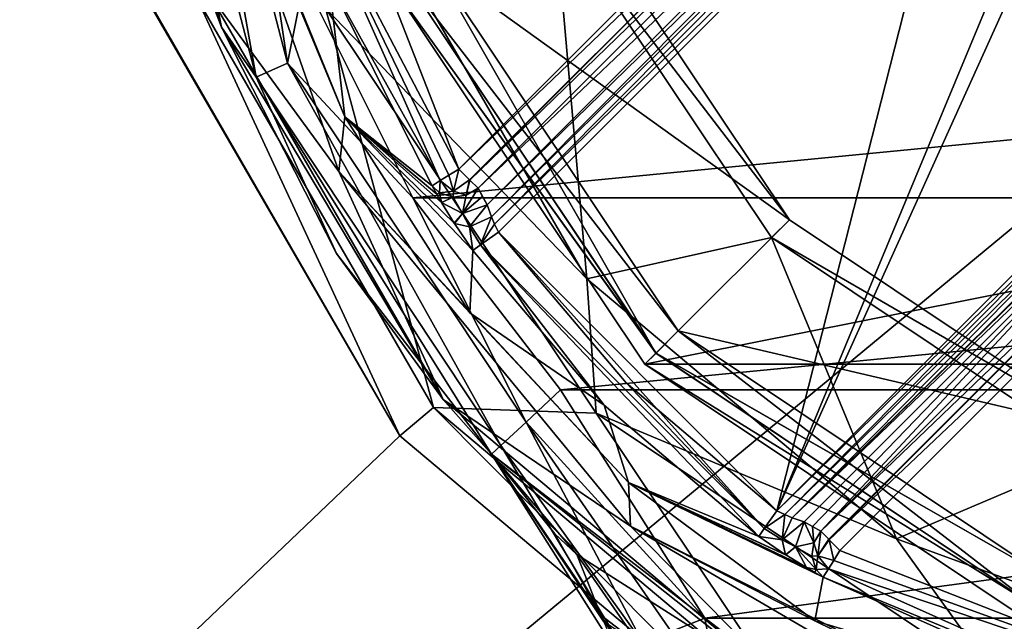
# Model space of a CAD drawing. Units: millimetres. Extents: x -180 to 70, y -85 to 50.
# Drawn here: x -23 to -8, y -17 to -8 of the extents above; entities that cross this region are included whole.
import ezdxf

# ---------------------------------------------------------------- set-up
doc = ezdxf.new("R2010")
doc.units = ezdxf.units.MM
doc.header["$LTSCALE"] = 81.481481
for name, color, linetype in [('10', 7, 'CONTINUOUS'), ('11', 7, 'CONTINUOUS'), ('13', 7, 'CONTINUOUS'), ('14', 7, 'CONTINUOUS'), ('157', 7, 'CONTINUOUS'), ('16', 7, 'CONTINUOUS'), ('160', 7, 'CONTINUOUS'), ('161', 7, 'CONTINUOUS'), ('164', 7, 'CONTINUOUS'), ('18', 7, 'CONTINUOUS'), ('19', 7, 'CONTINUOUS'), ('191', 7, 'CONTINUOUS'), ('192', 7, 'CONTINUOUS'), ('193', 7, 'CONTINUOUS'), ('194', 7, 'CONTINUOUS'), ('195', 7, 'CONTINUOUS'), ('196', 7, 'CONTINUOUS'), ('197', 7, 'CONTINUOUS'), ('198', 7, 'CONTINUOUS'), ('199', 7, 'CONTINUOUS'), ('2', 7, 'CONTINUOUS'), ('21', 7, 'CONTINUOUS'), ('249', 7, 'CONTINUOUS'), ('25', 7, 'CONTINUOUS'), ('250', 7, 'CONTINUOUS'), ('254', 7, 'CONTINUOUS'), ('255', 7, 'CONTINUOUS'), ('256', 7, 'CONTINUOUS'), ('26', 7, 'CONTINUOUS'), ('27', 7, 'CONTINUOUS'), ('28', 7, 'CONTINUOUS'), ('29', 7, 'CONTINUOUS'), ('31', 7, 'CONTINUOUS'), ('4', 7, 'CONTINUOUS'), ('54', 7, 'CONTINUOUS'), ('55', 7, 'CONTINUOUS'), ('56', 7, 'CONTINUOUS'), ('61', 7, 'CONTINUOUS'), ('62', 7, 'CONTINUOUS'), ('64', 7, 'CONTINUOUS'), ('65', 7, 'CONTINUOUS'), ('7', 7, 'CONTINUOUS'), ('8', 7, 'CONTINUOUS'), ('83', 7, 'CONTINUOUS'), ('84', 7, 'CONTINUOUS'), ('86', 7, 'CONTINUOUS'), ('88', 7, 'CONTINUOUS'), ('9', 7, 'CONTINUOUS')]:
    doc.layers.add(name, color=color, linetype=linetype)

msp = doc.modelspace()

# ---------------------------------------------------------------- linework, layer by layer
at = {"layer": '10', "color": 7, "linetype": 'CONTINUOUS', "true_color": 0xaaaaaa}
for points in [[(-17.323, -7.175, 53), (-13.258, -13.258, 53), (-17.323, -7.175, 47), (-17.323, -7.175, 53)], [(-17.323, -7.175, 47), (-13.258, -13.258, 53), (-13.258, -13.258, 47), (-17.323, -7.175, 47)], [(-13.258, -13.258, 53), (-7.176, -17.323, 53), (-13.258, -13.258, 47), (-13.258, -13.258, 53)], [(-13.258, -13.258, 47), (-7.176, -17.323, 53), (-7.175, -17.323, 47), (-13.258, -13.258, 47)]]:
    msp.add_3dface(points, dxfattribs=at)
at = {"layer": '11', "color": 7, "linetype": 'CONTINUOUS', "true_color": 0xaaaaaa}
for points in [[(-21.049, -7.661, 47), (-17.159, -14.398, 47), (-21.049, -7.661, 62.3), (-21.049, -7.661, 47)], [(-21.049, -7.661, 62.3), (-17.159, -14.398, 47), (-17.159, -14.399, 62.3), (-21.049, -7.661, 62.3)], [(-17.159, -14.398, 47), (-11.2, -19.399, 47), (-17.159, -14.399, 62.3), (-17.159, -14.398, 47)], [(-17.159, -14.399, 62.3), (-11.2, -19.399, 47), (-11.2, -19.399, 62.3), (-17.159, -14.399, 62.3)]]:
    msp.add_3dface(points, dxfattribs=at)
at = {"layer": '13', "color": 7, "linetype": 'CONTINUOUS', "true_color": 0xaaaaaa}
for points in [[(-20.391, -7.422, 63), (-21.049, -7.661, 62.3), (-17.159, -14.399, 62.3), (-20.391, -7.422, 63)], [(-16.623, -13.949, 63), (-20.391, -7.422, 63), (-17.159, -14.399, 62.3), (-16.623, -13.949, 63)], [(-16.623, -13.949, 63), (-17.159, -14.399, 62.3), (-11.2, -19.399, 62.3), (-16.623, -13.949, 63)], [(-10.85, -18.793, 63), (-16.623, -13.949, 63), (-11.2, -19.399, 62.3), (-10.85, -18.793, 63)]]:
    msp.add_3dface(points, dxfattribs=at)
at = {"layer": '14', "color": 7, "linetype": 'CONTINUOUS', "true_color": 0xaaaaaa}
for points in [[(-17.092, -7.08, 62.5), (-13.082, -13.081, 62.5), (-16.63, -6.888, 62), (-17.092, -7.08, 62.5)], [(-13.082, -13.081, 62.5), (-12.728, -12.728, 62), (-16.63, -6.888, 62), (-13.082, -13.081, 62.5)], [(-13.082, -13.081, 62.5), (-7.079, -17.092, 62.5), (-12.728, -12.728, 62), (-13.082, -13.081, 62.5)], [(-7.079, -17.092, 62.5), (-6.888, -16.63, 62), (-12.728, -12.728, 62), (-7.079, -17.092, 62.5)]]:
    msp.add_3dface(points, dxfattribs=at)
at = {"layer": '157', "color": 7, "linetype": 'CONTINUOUS', "true_color": 0xaaaaaa}
for points in [[(-8.164, -2.099, 95.1), (-7.987, -2.275, 95.033), (-16.22, -10.155, 95.1), (-8.164, -2.099, 95.1)], [(-16.22, -10.155, 95.1), (-7.987, -2.275, 95.033), (-16.049, -10.325, 95.038), (-16.22, -10.155, 95.1)], [(-16.049, -10.325, 95.038), (-7.987, -2.275, 95.033), (-16.043, -10.331, 95.033), (-16.049, -10.325, 95.038)], [(-7.987, -2.275, 95.033), (-7.858, -2.405, 94.85), (-16.043, -10.331, 95.033), (-7.987, -2.275, 95.033)], [(-7.858, -2.405, 94.85), (-15.914, -10.461, 94.85), (-16.043, -10.331, 95.033), (-7.858, -2.405, 94.85)]]:
    msp.add_3dface(points, dxfattribs=at)
at = {"layer": '16', "color": 7, "linetype": 'CONTINUOUS', "true_color": 0xaaaaaa}
for points in [[(-17.092, -7.08, 53), (-16.63, -6.888, 53.5), (-12.728, -12.728, 53.5), (-17.092, -7.08, 53)], [(-13.082, -13.081, 53), (-17.092, -7.08, 53), (-12.728, -12.728, 53.5), (-13.082, -13.081, 53)], [(-13.082, -13.081, 53), (-12.728, -12.728, 53.5), (-6.888, -16.63, 53.5), (-13.082, -13.081, 53)], [(-7.079, -17.092, 53), (-13.082, -13.081, 53), (-6.888, -16.63, 53.5), (-7.079, -17.092, 53)]]:
    msp.add_3dface(points, dxfattribs=at)
at = {"layer": '160', "color": 7, "linetype": 'CONTINUOUS', "true_color": 0xaaaaaa}
for points in [[(-7.84, -2.796, 94.35), (-7.933, -3.097, 94.19), (-15.767, -10.723, 94.35), (-7.84, -2.796, 94.35)], [(-15.767, -10.723, 94.35), (-7.933, -3.097, 94.19), (-15.7, -10.912, 94.168), (-15.767, -10.723, 94.35)], [(-7.933, -3.097, 94.19), (-8.015, -3.351, 94.128), (-15.7, -10.912, 94.168), (-7.933, -3.097, 94.19)], [(-15.7, -10.912, 94.168), (-8.015, -3.351, 94.128), (-15.699, -10.915, 94.167), (-15.7, -10.912, 94.168)], [(-15.699, -10.915, 94.167), (-8.015, -3.351, 94.128), (-15.649, -11.033, 94.117), (-15.699, -10.915, 94.167)], [(-8.015, -3.351, 94.128), (-8.129, -3.697, 94.1), (-15.649, -11.033, 94.117), (-8.015, -3.351, 94.128)], [(-8.129, -3.697, 94.1), (-15.59, -11.158, 94.1), (-15.649, -11.033, 94.117), (-8.129, -3.697, 94.1)]]:
    msp.add_3dface(points, dxfattribs=at)
at = {"layer": '161', "color": 7, "linetype": 'CONTINUOUS', "true_color": 0xaaaaaa}
for points in [[(-4.405, -9.858, 94.85), (-4.275, -9.987, 95.033), (-10.461, -15.914, 94.85), (-4.405, -9.858, 94.85)], [(-10.461, -15.914, 94.85), (-4.275, -9.987, 95.033), (-10.331, -16.043, 95.033), (-10.461, -15.914, 94.85)], [(-10.331, -16.043, 95.033), (-4.275, -9.987, 95.033), (-10.325, -16.049, 95.038), (-10.331, -16.043, 95.033)], [(-4.275, -9.987, 95.033), (-4.099, -10.164, 95.1), (-10.325, -16.049, 95.038), (-4.275, -9.987, 95.033)], [(-4.099, -10.164, 95.1), (-10.155, -16.22, 95.1), (-10.325, -16.049, 95.038), (-4.099, -10.164, 95.1)]]:
    msp.add_3dface(points, dxfattribs=at)
at = {"layer": '164', "color": 7, "linetype": 'CONTINUOUS', "true_color": 0xaaaaaa}
for points in [[(-4.796, -9.84, 94.35), (-10.723, -15.767, 94.35), (-10.913, -15.7, 94.168), (-4.796, -9.84, 94.35)], [(-4.976, -9.895, 94.237), (-4.796, -9.84, 94.35), (-10.913, -15.7, 94.168), (-4.976, -9.895, 94.237)], [(-5.586, -10.018, 94.1), (-5.458, -10.027, 94.109), (-11.158, -15.59, 94.1), (-5.586, -10.018, 94.1)], [(-11.158, -15.59, 94.1), (-5.458, -10.027, 94.109), (-11.034, -15.649, 94.117), (-11.158, -15.59, 94.1)], [(-5.458, -10.027, 94.109), (-5.274, -9.99, 94.142), (-11.034, -15.649, 94.117), (-5.458, -10.027, 94.109)], [(-11.034, -15.649, 94.117), (-5.274, -9.99, 94.142), (-10.915, -15.699, 94.167), (-11.034, -15.649, 94.117)], [(-5.274, -9.99, 94.142), (-5.008, -9.905, 94.223), (-10.915, -15.699, 94.167), (-5.274, -9.99, 94.142)], [(-10.915, -15.699, 94.167), (-5.008, -9.905, 94.223), (-10.913, -15.7, 94.168), (-10.915, -15.699, 94.167)], [(-5.008, -9.905, 94.223), (-4.976, -9.895, 94.237), (-10.913, -15.7, 94.168), (-5.008, -9.905, 94.223)]]:
    msp.add_3dface(points, dxfattribs=at)
at = {"layer": '18', "color": 7, "linetype": 'CONTINUOUS', "true_color": 0xaaaaaa}
for points in [[(66.5, -50, 45), (-54.5, -50, 45), (66.5, 50, 45), (66.5, -50, 45)], [(66.5, 50, 45), (-54.5, -50, 45), (-54.5, 50, 45), (66.5, 50, 45)]]:
    msp.add_3dface(points, dxfattribs=at)
at = {"layer": '19', "color": 7, "linetype": 'CONTINUOUS', "true_color": 0xaaaaaa}
for points in [[(-13.081, -13.082, 63), (-17.323, -7.175, 63), (-17.092, -7.08, 63), (-13.081, -13.082, 63)], [(-13.258, -13.258, 63), (-17.323, -7.175, 63), (-13.081, -13.082, 63), (-13.258, -13.258, 63)], [(-7.08, -17.092, 63), (-13.258, -13.258, 63), (-13.081, -13.082, 63), (-7.08, -17.092, 63)], [(-7.175, -17.323, 63), (-13.258, -13.258, 63), (-7.08, -17.092, 63), (-7.175, -17.323, 63)]]:
    msp.add_3dface(points, dxfattribs=at)
at = {"layer": '191', "color": 7, "linetype": 'CONTINUOUS', "true_color": 0xaaaaaa}
for points in [[(-16.22, -10.155, 95.1), (-18.726, -5.378, 94.96), (-18.804, -3.552, 95.1), (-16.22, -10.155, 95.1)], [(-16.514, -10.339, 94.96), (-18.286, -7.154, 94.617), (-18.726, -5.378, 94.96), (-16.514, -10.339, 94.96)], [(-18.726, -5.378, 94.96), (-16.22, -10.155, 95.1), (-16.378, -10.254, 95.064), (-18.726, -5.378, 94.96)], [(-16.514, -10.339, 94.96), (-18.726, -5.378, 94.96), (-16.378, -10.254, 95.064), (-16.514, -10.339, 94.96)], [(-16.643, -10.42, 94.617), (-18.286, -7.154, 94.617), (-16.514, -10.339, 94.96), (-16.643, -10.42, 94.617)]]:
    msp.add_3dface(points, dxfattribs=at)
at = {"layer": '192', "color": 7, "linetype": 'CONTINUOUS', "true_color": 0xaaaaaa}
for points in [[(-16.378, -10.254, 95.064), (-16.22, -10.155, 95.1), (-16.304, -10.505, 94.947), (-16.378, -10.254, 95.064)], [(-16.22, -10.155, 95.1), (-16.049, -10.325, 95.038), (-16.304, -10.505, 94.947), (-16.22, -10.155, 95.1)], [(-16.643, -10.42, 94.617), (-16.514, -10.339, 94.96), (-16.525, -10.534, 94.712), (-16.643, -10.42, 94.617)], [(-16.514, -10.339, 94.96), (-16.304, -10.505, 94.947), (-16.525, -10.534, 94.712), (-16.514, -10.339, 94.96)], [(-16.514, -10.339, 94.96), (-16.378, -10.254, 95.064), (-16.304, -10.505, 94.947), (-16.514, -10.339, 94.96)], [(-16.304, -10.505, 94.947), (-16.049, -10.325, 95.038), (-16.101, -10.569, 94.853), (-16.304, -10.505, 94.947)], [(-16.049, -10.325, 95.038), (-16.043, -10.331, 95.033), (-16.101, -10.569, 94.853), (-16.049, -10.325, 95.038)], [(-16.043, -10.331, 95.033), (-15.914, -10.461, 94.85), (-16.101, -10.569, 94.853), (-16.043, -10.331, 95.033)], [(-16.525, -10.534, 94.712), (-16.304, -10.505, 94.947), (-16.311, -10.6, 94.808), (-16.525, -10.534, 94.712)], [(-16.311, -10.6, 94.808), (-16.304, -10.505, 94.947), (-16.101, -10.569, 94.853), (-16.311, -10.6, 94.808)]]:
    msp.add_3dface(points, dxfattribs=at)
at = {"layer": '193', "color": 7, "linetype": 'CONTINUOUS', "true_color": 0xaaaaaa}
for points in [[(-16.569, -10.554, 94.368), (-16.643, -10.42, 94.617), (-16.525, -10.534, 94.712), (-16.569, -10.554, 94.368)], [(-16.101, -10.569, 94.853), (-15.914, -10.461, 94.85), (-16.161, -10.863, 94.307), (-16.101, -10.569, 94.853)], [(-16.161, -10.863, 94.307), (-15.914, -10.461, 94.85), (-15.841, -10.592, 94.6), (-16.161, -10.863, 94.307)], [(-16.493, -10.688, 94.117), (-16.569, -10.554, 94.368), (-16.525, -10.534, 94.712), (-16.493, -10.688, 94.117)], [(-16.493, -10.688, 94.117), (-16.525, -10.534, 94.712), (-16.311, -10.6, 94.808), (-16.493, -10.688, 94.117)], [(-16.493, -10.688, 94.117), (-16.311, -10.6, 94.808), (-16.161, -10.863, 94.307), (-16.493, -10.688, 94.117)], [(-16.311, -10.6, 94.808), (-16.101, -10.569, 94.853), (-16.161, -10.863, 94.307), (-16.311, -10.6, 94.808)], [(-15.767, -10.723, 94.35), (-16.161, -10.863, 94.307), (-15.841, -10.592, 94.6), (-15.767, -10.723, 94.35)]]:
    msp.add_3dface(points, dxfattribs=at)
at = {"layer": '194', "color": 7, "linetype": 'CONTINUOUS', "true_color": 0xaaaaaa}
for points in [[(-16.293, -11.013, 93.754), (-16.493, -10.688, 94.117), (-16.161, -10.863, 94.307), (-16.293, -11.013, 93.754)], [(-16.161, -10.863, 94.307), (-15.767, -10.723, 94.35), (-16.049, -11.072, 94.063), (-16.161, -10.863, 94.307)], [(-15.767, -10.723, 94.35), (-15.7, -10.912, 94.168), (-16.049, -11.072, 94.063), (-15.767, -10.723, 94.35)], [(-16.289, -11.019, 93.75), (-16.293, -11.013, 93.754), (-16.161, -10.863, 94.307), (-16.289, -11.019, 93.75)], [(-16.289, -11.019, 93.75), (-16.161, -10.863, 94.307), (-16.049, -11.072, 94.063), (-16.289, -11.019, 93.75)], [(-15.7, -10.912, 94.168), (-15.699, -10.915, 94.167), (-16.049, -11.072, 94.063), (-15.7, -10.912, 94.168)], [(-15.699, -10.915, 94.167), (-15.872, -11.36, 93.96), (-16.049, -11.072, 94.063), (-15.699, -10.915, 94.167)], [(-15.699, -10.915, 94.167), (-15.649, -11.033, 94.117), (-15.872, -11.36, 93.96), (-15.699, -10.915, 94.167)], [(-15.996, -11.448, 93.617), (-16.289, -11.019, 93.75), (-16.049, -11.072, 94.063), (-15.996, -11.448, 93.617)], [(-15.872, -11.36, 93.96), (-15.996, -11.448, 93.617), (-16.049, -11.072, 94.063), (-15.872, -11.36, 93.96)], [(-15.649, -11.033, 94.117), (-15.59, -11.158, 94.1), (-15.872, -11.36, 93.96), (-15.649, -11.033, 94.117)]]:
    msp.add_3dface(points, dxfattribs=at)
at = {"layer": '195', "color": 7, "linetype": 'CONTINUOUS', "true_color": 0xaaaaaa}
for points in [[(-15.872, -11.36, 93.96), (-15.59, -11.158, 94.1), (-11.36, -15.872, 93.96), (-15.872, -11.36, 93.96)], [(-11.36, -15.872, 93.96), (-15.59, -11.158, 94.1), (-13.556, -13.556, 94.1), (-11.36, -15.872, 93.96)], [(-13.909, -13.909, 93.617), (-15.996, -11.448, 93.617), (-15.872, -11.36, 93.96), (-13.909, -13.909, 93.617)], [(-11.448, -15.996, 93.617), (-13.909, -13.909, 93.617), (-15.872, -11.36, 93.96), (-11.448, -15.996, 93.617)], [(-11.448, -15.996, 93.617), (-15.872, -11.36, 93.96), (-11.36, -15.872, 93.96), (-11.448, -15.996, 93.617)], [(-11.158, -15.59, 94.1), (-11.36, -15.872, 93.96), (-13.556, -13.556, 94.1), (-11.158, -15.59, 94.1)]]:
    msp.add_3dface(points, dxfattribs=at)
at = {"layer": '196', "color": 7, "linetype": 'CONTINUOUS', "true_color": 0xaaaaaa}
for points in [[(-11.158, -15.59, 94.1), (-11.034, -15.649, 94.117), (-11.36, -15.872, 93.96), (-11.158, -15.59, 94.1)], [(-11.36, -15.872, 93.96), (-11.034, -15.649, 94.117), (-11.072, -16.049, 94.063), (-11.36, -15.872, 93.96)], [(-11.034, -15.649, 94.117), (-10.915, -15.699, 94.167), (-11.072, -16.049, 94.063), (-11.034, -15.649, 94.117)], [(-10.915, -15.699, 94.167), (-10.723, -15.767, 94.35), (-11.072, -16.049, 94.063), (-10.915, -15.699, 94.167)], [(-10.723, -15.767, 94.35), (-10.863, -16.161, 94.307), (-11.072, -16.049, 94.063), (-10.723, -15.767, 94.35)], [(-10.723, -15.767, 94.35), (-10.915, -15.699, 94.167), (-10.913, -15.7, 94.168), (-10.723, -15.767, 94.35)], [(-11.448, -15.996, 93.617), (-11.36, -15.872, 93.96), (-11.072, -16.049, 94.063), (-11.448, -15.996, 93.617)], [(-11.019, -16.289, 93.75), (-11.448, -15.996, 93.617), (-11.072, -16.049, 94.063), (-11.019, -16.289, 93.75)], [(-10.863, -16.161, 94.307), (-11.019, -16.289, 93.75), (-11.072, -16.049, 94.063), (-10.863, -16.161, 94.307)], [(-11.015, -16.292, 93.753), (-11.019, -16.289, 93.75), (-10.863, -16.161, 94.307), (-11.015, -16.292, 93.753)], [(-10.688, -16.493, 94.117), (-11.015, -16.292, 93.753), (-10.863, -16.161, 94.307), (-10.688, -16.493, 94.117)]]:
    msp.add_3dface(points, dxfattribs=at)
at = {"layer": '197', "color": 7, "linetype": 'CONTINUOUS', "true_color": 0xaaaaaa}
for points in [[(-10.863, -16.161, 94.307), (-10.723, -15.767, 94.35), (-10.569, -16.101, 94.853), (-10.863, -16.161, 94.307)], [(-10.569, -16.101, 94.853), (-10.723, -15.767, 94.35), (-10.592, -15.841, 94.6), (-10.569, -16.101, 94.853)], [(-10.461, -15.914, 94.85), (-10.569, -16.101, 94.853), (-10.592, -15.841, 94.6), (-10.461, -15.914, 94.85)], [(-10.6, -16.311, 94.808), (-10.863, -16.161, 94.307), (-10.569, -16.101, 94.853), (-10.6, -16.311, 94.808)], [(-10.688, -16.493, 94.117), (-10.863, -16.161, 94.307), (-10.534, -16.525, 94.712), (-10.688, -16.493, 94.117)], [(-10.534, -16.525, 94.712), (-10.863, -16.161, 94.307), (-10.6, -16.311, 94.808), (-10.534, -16.525, 94.712)], [(-10.554, -16.569, 94.368), (-10.688, -16.493, 94.117), (-10.534, -16.525, 94.712), (-10.554, -16.569, 94.368)], [(-10.42, -16.643, 94.617), (-10.554, -16.569, 94.368), (-10.534, -16.525, 94.712), (-10.42, -16.643, 94.617)]]:
    msp.add_3dface(points, dxfattribs=at)
at = {"layer": '198', "color": 7, "linetype": 'CONTINUOUS', "true_color": 0xaaaaaa}
for points in [[(-10.569, -16.101, 94.853), (-10.461, -15.914, 94.85), (-10.505, -16.304, 94.947), (-10.569, -16.101, 94.853)], [(-10.461, -15.914, 94.85), (-10.331, -16.043, 95.033), (-10.505, -16.304, 94.947), (-10.461, -15.914, 94.85)], [(-10.6, -16.311, 94.808), (-10.569, -16.101, 94.853), (-10.505, -16.304, 94.947), (-10.6, -16.311, 94.808)], [(-10.331, -16.043, 95.033), (-10.325, -16.049, 95.038), (-10.505, -16.304, 94.947), (-10.331, -16.043, 95.033)], [(-10.505, -16.304, 94.947), (-10.325, -16.049, 95.038), (-10.254, -16.378, 95.064), (-10.505, -16.304, 94.947)], [(-10.325, -16.049, 95.038), (-10.155, -16.22, 95.1), (-10.254, -16.378, 95.064), (-10.325, -16.049, 95.038)], [(-10.534, -16.525, 94.712), (-10.6, -16.311, 94.808), (-10.505, -16.304, 94.947), (-10.534, -16.525, 94.712)], [(-10.534, -16.525, 94.712), (-10.505, -16.304, 94.947), (-10.339, -16.514, 94.96), (-10.534, -16.525, 94.712)], [(-10.339, -16.514, 94.96), (-10.505, -16.304, 94.947), (-10.254, -16.378, 95.064), (-10.339, -16.514, 94.96)], [(-10.42, -16.643, 94.617), (-10.534, -16.525, 94.712), (-10.339, -16.514, 94.96), (-10.42, -16.643, 94.617)]]:
    msp.add_3dface(points, dxfattribs=at)
at = {"layer": '199', "color": 7, "linetype": 'CONTINUOUS', "true_color": 0xaaaaaa}
for points in [[(-10.254, -16.378, 95.064), (-10.155, -16.22, 95.1), (-3.552, -18.804, 95.1), (-10.254, -16.378, 95.064)], [(-10.339, -16.514, 94.96), (-10.254, -16.378, 95.064), (-3.552, -18.804, 95.1), (-10.339, -16.514, 94.96)], [(-10.42, -16.643, 94.617), (-10.339, -16.514, 94.96), (-5.378, -18.726, 94.96), (-10.42, -16.643, 94.617)], [(-5.378, -18.726, 94.96), (-10.339, -16.514, 94.96), (-3.552, -18.804, 95.1), (-5.378, -18.726, 94.96)], [(-5.421, -18.873, 94.617), (-10.42, -16.643, 94.617), (-5.378, -18.726, 94.96), (-5.421, -18.873, 94.617)]]:
    msp.add_3dface(points, dxfattribs=at)
at = {"layer": '2', "color": 7, "linetype": 'CONTINUOUS', "true_color": 0xaaaaaa}
for points in [[(-17.092, -7.08, 62.5), (-17.323, -7.175, 62.5), (-13.082, -13.081, 62.5), (-17.092, -7.08, 62.5)], [(-17.323, -7.175, 62.5), (-13.258, -13.258, 62.5), (-13.082, -13.081, 62.5), (-17.323, -7.175, 62.5)], [(-13.082, -13.081, 62.5), (-13.258, -13.258, 62.5), (-7.079, -17.092, 62.5), (-13.082, -13.081, 62.5)], [(-13.258, -13.258, 62.5), (-7.176, -17.323, 62.5), (-7.079, -17.092, 62.5), (-13.258, -13.258, 62.5)]]:
    msp.add_3dface(points, dxfattribs=at)
at = {"layer": '21', "color": 7, "linetype": 'CONTINUOUS', "true_color": 0xaaaaaa}
for points in [[(-14.32, -5.932, 75), (-14.69, -6.085, 75), (-10.96, -10.96, 75), (-14.32, -5.932, 75)], [(-14.69, -6.085, 75), (-11.243, -11.243, 75), (-10.96, -10.96, 75), (-14.69, -6.085, 75)], [(-10.96, -10.96, 75), (-11.243, -11.243, 75), (-5.932, -14.32, 75), (-10.96, -10.96, 75)], [(-11.243, -11.243, 75), (-6.085, -14.69, 75), (-5.932, -14.32, 75), (-11.243, -11.243, 75)]]:
    msp.add_3dface(points, dxfattribs=at)
at = {"layer": '249', "color": 7, "linetype": 'CONTINUOUS', "true_color": 0xaaaaaa}
msp.add_3dface([(-8.164, -2.099, 95.1), (-16.22, -10.155, 95.1), (-18.804, -3.552, 95.1), (-8.164, -2.099, 95.1)], dxfattribs=at)
at = {"layer": '25', "color": 7, "linetype": 'CONTINUOUS', "true_color": 0xaaaaaa}
for points in [[(-14.69, -6.085, 75), (-17.397, -6.332, 69.21), (-14.182, -11.9, 69.21), (-14.69, -6.085, 75)], [(-11.243, -11.243, 75), (-14.69, -6.085, 75), (-14.182, -11.9, 69.21), (-11.243, -11.243, 75)], [(-17.397, -6.332, 69.21), (-18.339, -7.596, 63), (-14.182, -11.9, 69.21), (-17.397, -6.332, 69.21)], [(-18.339, -7.596, 63), (-14.036, -14.036, 63), (-14.182, -11.9, 69.21), (-18.339, -7.596, 63)], [(-11.243, -11.243, 75), (-14.182, -11.9, 69.21), (-9.257, -16.033, 69.21), (-11.243, -11.243, 75)], [(-6.085, -14.69, 75), (-11.243, -11.243, 75), (-9.257, -16.033, 69.21), (-6.085, -14.69, 75)], [(-14.182, -11.9, 69.21), (-14.036, -14.036, 63), (-9.257, -16.033, 69.21), (-14.182, -11.9, 69.21)], [(-14.036, -14.036, 63), (-7.596, -18.339, 63), (-9.257, -16.033, 69.21), (-14.036, -14.036, 63)], [(-6.085, -14.69, 75), (-9.257, -16.033, 69.21), (-3.215, -18.233, 69.21), (-6.085, -14.69, 75)], [(-9.257, -16.033, 69.21), (-7.596, -18.339, 63), (-3.215, -18.233, 69.21), (-9.257, -16.033, 69.21)]]:
    msp.add_3dface(points, dxfattribs=at)
at = {"layer": '250', "color": 7, "linetype": 'CONTINUOUS', "true_color": 0xaaaaaa}
msp.add_3dface([(-10.155, -16.22, 95.1), (-4.099, -10.164, 95.1), (-3.552, -18.804, 95.1), (-10.155, -16.22, 95.1)], dxfattribs=at)
at = {"layer": '254', "color": 7, "linetype": 'CONTINUOUS', "true_color": 0xaaaaaa}
for points in [[(-10.723, -15.767, 94.35), (-4.796, -9.84, 94.35), (-10.592, -15.841, 94.6), (-10.723, -15.767, 94.35)], [(-4.796, -9.84, 94.35), (-10.461, -15.914, 94.85), (-10.592, -15.841, 94.6), (-4.796, -9.84, 94.35)], [(-4.405, -9.858, 94.85), (-10.461, -15.914, 94.85), (-4.796, -9.84, 94.35), (-4.405, -9.858, 94.85)]]:
    msp.add_3dface(points, dxfattribs=at)
at = {"layer": '255', "color": 7, "linetype": 'CONTINUOUS', "true_color": 0xaaaaaa}
for points in [[(-15.59, -11.158, 94.1), (-8.129, -3.697, 94.1), (-11.158, -15.59, 94.1), (-15.59, -11.158, 94.1)], [(-8.129, -3.697, 94.1), (-7.646, -7.146, 94.1), (-11.158, -15.59, 94.1), (-8.129, -3.697, 94.1)], [(-7.646, -7.146, 94.1), (-7.5, -7.5, 94.1), (-11.158, -15.59, 94.1), (-7.646, -7.146, 94.1)], [(-7.5, -7.5, 94.1), (-5.586, -10.018, 94.1), (-11.158, -15.59, 94.1), (-7.5, -7.5, 94.1)], [(-15.59, -11.158, 94.1), (-11.158, -15.59, 94.1), (-13.556, -13.556, 94.1), (-15.59, -11.158, 94.1)]]:
    msp.add_3dface(points, dxfattribs=at)
at = {"layer": '256', "color": 7, "linetype": 'CONTINUOUS', "true_color": 0xaaaaaa}
for points in [[(-15.914, -10.461, 94.85), (-7.858, -2.405, 94.85), (-7.84, -2.796, 94.35), (-15.914, -10.461, 94.85)], [(-15.914, -10.461, 94.85), (-7.84, -2.796, 94.35), (-15.767, -10.723, 94.35), (-15.914, -10.461, 94.85)], [(-15.914, -10.461, 94.85), (-15.767, -10.723, 94.35), (-15.841, -10.592, 94.6), (-15.914, -10.461, 94.85)]]:
    msp.add_3dface(points, dxfattribs=at)
at = {"layer": '26', "color": 7, "linetype": 'CONTINUOUS', "true_color": 0xaaaaaa}
for points in [[(-14.32, -5.932, 75), (-10.96, -10.96, 75), (-14.32, -5.932, 74), (-14.32, -5.932, 75)], [(-14.32, -5.932, 74), (-10.96, -10.96, 75), (-10.96, -10.96, 74), (-14.32, -5.932, 74)], [(-10.96, -10.96, 75), (-5.932, -14.32, 75), (-10.96, -10.96, 74), (-10.96, -10.96, 75)], [(-10.96, -10.96, 74), (-5.932, -14.32, 75), (-5.932, -14.32, 74), (-10.96, -10.96, 74)]]:
    msp.add_3dface(points, dxfattribs=at)
at = {"layer": '27', "color": 7, "linetype": 'CONTINUOUS', "true_color": 0xaaaaaa}
for points in [[(-14.32, -5.932, 74), (-10.96, -10.96, 74), (-16.63, -6.888, 67.6), (-14.32, -5.932, 74)], [(-16.63, -6.888, 67.6), (-10.96, -10.96, 74), (-12.728, -12.728, 67.6), (-16.63, -6.888, 67.6)], [(-10.96, -10.96, 74), (-5.932, -14.32, 74), (-12.728, -12.728, 67.6), (-10.96, -10.96, 74)], [(-12.728, -12.728, 67.6), (-5.932, -14.32, 74), (-6.888, -16.63, 67.6), (-12.728, -12.728, 67.6)]]:
    msp.add_3dface(points, dxfattribs=at)
at = {"layer": '28', "color": 7, "linetype": 'CONTINUOUS', "true_color": 0xaaaaaa}
for points in [[(-16.63, -6.888, 67.6), (-12.728, -12.728, 67.6), (-16.63, -6.888, 63.5), (-16.63, -6.888, 67.6)], [(-16.63, -6.888, 63.5), (-12.728, -12.728, 67.6), (-12.728, -12.728, 63.5), (-16.63, -6.888, 63.5)], [(-12.728, -12.728, 67.6), (-6.888, -16.63, 67.6), (-12.728, -12.728, 63.5), (-12.728, -12.728, 67.6)], [(-12.728, -12.728, 63.5), (-6.888, -16.63, 67.6), (-6.888, -16.63, 63.5), (-12.728, -12.728, 63.5)]]:
    msp.add_3dface(points, dxfattribs=at)
at = {"layer": '29', "color": 7, "linetype": 'CONTINUOUS', "true_color": 0xaaaaaa}
for points in [[(-17.092, -7.08, 63), (-16.63, -6.888, 63.5), (-12.728, -12.728, 63.5), (-17.092, -7.08, 63)], [(-13.081, -13.082, 63), (-17.092, -7.08, 63), (-12.728, -12.728, 63.5), (-13.081, -13.082, 63)], [(-13.081, -13.082, 63), (-12.728, -12.728, 63.5), (-6.888, -16.63, 63.5), (-13.081, -13.082, 63)], [(-7.08, -17.092, 63), (-13.081, -13.082, 63), (-6.888, -16.63, 63.5), (-7.08, -17.092, 63)]]:
    msp.add_3dface(points, dxfattribs=at)
at = {"layer": '31', "color": 7, "linetype": 'CONTINUOUS', "true_color": 0xaaaaaa}
for points in [[(-17.159, -14.398, 47), (-21.049, -7.661, 47), (-54.5, 50, 47), (-17.159, -14.398, 47)], [(-17.159, -14.398, 47), (-54.5, 50, 47), (-54.5, -50, 47), (-17.159, -14.398, 47)], [(-11.2, -19.399, 47), (-17.159, -14.398, 47), (-54.5, -50, 47), (-11.2, -19.399, 47)]]:
    msp.add_3dface(points, dxfattribs=at)
at = {"layer": '4', "color": 7, "linetype": 'CONTINUOUS', "true_color": 0xaaaaaa}
for points in [[(-13.082, -13.081, 53), (-17.323, -7.175, 53), (-17.092, -7.08, 53), (-13.082, -13.081, 53)], [(-13.258, -13.258, 53), (-17.323, -7.175, 53), (-13.082, -13.081, 53), (-13.258, -13.258, 53)], [(-7.079, -17.092, 53), (-13.258, -13.258, 53), (-13.082, -13.081, 53), (-7.079, -17.092, 53)], [(-7.176, -17.323, 53), (-13.258, -13.258, 53), (-7.079, -17.092, 53), (-7.176, -17.323, 53)]]:
    msp.add_3dface(points, dxfattribs=at)
at = {"layer": '54', "color": 7, "linetype": 'CONTINUOUS', "true_color": 0xaaaaaa}
for points in [[(-17.323, -7.175, 47), (-13.258, -13.258, 47), (17.323, -7.175, 47), (-17.323, -7.175, 47)], [(-13.258, -13.258, 47), (13.258, -13.258, 47), (17.323, -7.175, 47), (-13.258, -13.258, 47)], [(-13.258, -13.258, 47), (-7.175, -17.323, 47), (13.258, -13.258, 47), (-13.258, -13.258, 47)]]:
    msp.add_3dface(points, dxfattribs=at)
at = {"layer": '55', "color": 7, "linetype": 'CONTINUOUS', "true_color": 0xaaaaaa}
for points in [[(-18.131, -10.194, 69.6), (-20.203, -7.353, 69.6), (-20.537, -3.3, 69.6), (-18.131, -10.194, 69.6)], [(-16.47, -13.82, 69.6), (-20.203, -7.353, 69.6), (-18.131, -10.194, 69.6), (-16.47, -13.82, 69.6)], [(-13.49, -15.832, 69.6), (-16.47, -13.82, 69.6), (-18.131, -10.194, 69.6), (-13.49, -15.832, 69.6)], [(-10.75, -18.619, 69.6), (-16.47, -13.82, 69.6), (-13.49, -15.832, 69.6), (-10.75, -18.619, 69.6)], [(-7.188, -19.519, 69.6), (-10.75, -18.619, 69.6), (-13.49, -15.832, 69.6), (-7.188, -19.519, 69.6)]]:
    msp.add_3dface(points, dxfattribs=at)
at = {"layer": '56', "color": 7, "linetype": 'CONTINUOUS', "true_color": 0xaaaaaa}
for points in [[(-18.678, -7.152, 99.6), (-16.951, -10.614, 99.6), (18.678, -7.152, 99.6), (-18.678, -7.152, 99.6)], [(18.678, -7.152, 99.6), (-16.951, -10.614, 99.6), (16.951, -10.614, 99.6), (18.678, -7.152, 99.6)], [(-16.951, -10.614, 99.6), (-14.603, -13.666, 99.6), (16.951, -10.614, 99.6), (-16.951, -10.614, 99.6)], [(16.951, -10.614, 99.6), (-14.603, -13.666, 99.6), (14.603, -13.666, 99.6), (16.951, -10.614, 99.6)], [(-14.603, -13.666, 99.6), (-12.304, -17.299, 99.6), (14.603, -13.666, 99.6), (-14.603, -13.666, 99.6)], [(14.603, -13.666, 99.6), (-12.304, -17.299, 99.6), (12.304, -17.299, 99.6), (14.603, -13.666, 99.6)], [(-12.304, -17.299, 99.6), (-11.5, -21.523, 99.6), (12.304, -17.299, 99.6), (-12.304, -17.299, 99.6)], [(-11.5, -21.523, 99.6), (11.5, -21.523, 99.6), (12.304, -17.299, 99.6), (-11.5, -21.523, 99.6)]]:
    msp.add_3dface(points, dxfattribs=at)
at = {"layer": '61', "color": 7, "linetype": 'CONTINUOUS', "true_color": 0xaaaaaa}
for points in [[(-21.121, -4.02, 98.1), (-20.203, -7.353, 69.6), (-19.997, -7.897, 98.1), (-21.121, -4.02, 98.1)], [(-20.203, -7.353, 69.6), (-16.47, -13.82, 69.6), (-19.997, -7.897, 98.1), (-20.203, -7.353, 69.6)], [(-19.997, -7.897, 98.1), (-16.47, -13.82, 69.6), (-18.168, -11.497, 98.1), (-19.997, -7.897, 98.1)], [(-18.168, -11.497, 98.1), (-16.47, -13.82, 69.6), (-15.698, -14.69, 90.1), (-18.168, -11.497, 98.1)], [(-15.698, -14.69, 98.1), (-18.168, -11.497, 98.1), (-15.698, -14.69, 90.1), (-15.698, -14.69, 98.1)], [(-16.47, -13.82, 69.6), (-10.75, -18.619, 69.6), (-15.698, -14.69, 90.1), (-16.47, -13.82, 69.6)], [(-15.698, -14.69, 90.1), (-10.75, -18.619, 69.6), (-10.14, -18.959, 90.1), (-15.698, -14.69, 90.1)]]:
    msp.add_3dface(points, dxfattribs=at)
at = {"layer": '62', "color": 7, "linetype": 'CONTINUOUS', "true_color": 0xaaaaaa}
for points in [[(-15.698, -14.69, 90.1), (-10.14, -18.959, 90.1), (-14.344, -16.284, 91.502), (-15.698, -14.69, 90.1)], [(-10.14, -18.959, 90.1), (-13.347, -17.719, 92.623), (-14.344, -16.284, 91.502), (-10.14, -18.959, 90.1)]]:
    msp.add_3dface(points, dxfattribs=at)
at = {"layer": '64', "color": 7, "linetype": 'CONTINUOUS', "true_color": 0xaaaaaa}
for points in [[(-15.698, -14.69, 98.1), (-15.698, -14.69, 90.1), (-14.692, -15.958, 91.836), (-15.698, -14.69, 98.1)], [(-13.699, -17.85, 98.1), (-15.698, -14.69, 98.1), (-13.911, -17.353, 93.418), (-13.699, -17.85, 98.1)], [(-13.911, -17.353, 93.418), (-15.698, -14.69, 98.1), (-13.96, -17.248, 93.31), (-13.911, -17.353, 93.418)], [(-13.96, -17.248, 93.31), (-15.698, -14.69, 98.1), (-14.692, -15.958, 91.836), (-13.96, -17.248, 93.31)]]:
    msp.add_3dface(points, dxfattribs=at)
at = {"layer": '65', "color": 7, "linetype": 'CONTINUOUS', "true_color": 0xaaaaaa}
for points in [[(-15.698, -14.69, 90.1), (-14.344, -16.284, 91.502), (-14.692, -15.958, 91.836), (-15.698, -14.69, 90.1)], [(-14.344, -16.284, 91.502), (-13.96, -17.248, 93.31), (-14.692, -15.958, 91.836), (-14.344, -16.284, 91.502)], [(-14.344, -16.284, 91.502), (-13.347, -17.719, 92.623), (-13.96, -17.248, 93.31), (-14.344, -16.284, 91.502)], [(-13.347, -17.719, 92.623), (-13.911, -17.353, 93.418), (-13.96, -17.248, 93.31), (-13.347, -17.719, 92.623)]]:
    msp.add_3dface(points, dxfattribs=at)
at = {"layer": '7', "color": 7, "linetype": 'CONTINUOUS', "true_color": 0xaaaaaa}
for points in [[(-20.391, -7.422, 63), (-16.623, -13.949, 63), (-18.339, -7.596, 63), (-20.391, -7.422, 63)], [(-18.339, -7.596, 63), (-16.623, -13.949, 63), (-14.036, -14.036, 63), (-18.339, -7.596, 63)], [(-16.623, -13.949, 63), (-10.85, -18.793, 63), (-14.036, -14.036, 63), (-16.623, -13.949, 63)], [(-14.036, -14.036, 63), (-10.85, -18.793, 63), (-7.596, -18.339, 63), (-14.036, -14.036, 63)]]:
    msp.add_3dface(points, dxfattribs=at)
at = {"layer": '8', "color": 7, "linetype": 'CONTINUOUS', "true_color": 0xaaaaaa}
for points in [[(-13.258, -13.258, 62.5), (-17.323, -7.175, 62.5), (-13.258, -13.258, 63), (-13.258, -13.258, 62.5)], [(-13.258, -13.258, 63), (-17.323, -7.175, 62.5), (-17.323, -7.175, 63), (-13.258, -13.258, 63)], [(-7.176, -17.323, 62.5), (-13.258, -13.258, 62.5), (-7.175, -17.323, 63), (-7.176, -17.323, 62.5)], [(-7.175, -17.323, 63), (-13.258, -13.258, 62.5), (-13.258, -13.258, 63), (-7.175, -17.323, 63)]]:
    msp.add_3dface(points, dxfattribs=at)
at = {"layer": '83', "color": 7, "linetype": 'CONTINUOUS', "true_color": 0xaaaaaa}
for points in [[(-12.304, -17.299, 99.6), (-14.603, -13.666, 99.6), (-15.15, -14.178, 99.399), (-12.304, -17.299, 99.6)], [(-15.552, -14.553, 98.85), (-13.29, -17.689, 99.161), (-15.15, -14.178, 99.399), (-15.552, -14.553, 98.85)], [(-12.838, -17.51, 99.486), (-12.304, -17.299, 99.6), (-15.15, -14.178, 99.399), (-12.838, -17.51, 99.486)], [(-13.29, -17.689, 99.161), (-12.838, -17.51, 99.486), (-15.15, -14.178, 99.399), (-13.29, -17.689, 99.161)], [(-15.698, -14.69, 98.1), (-13.593, -17.808, 98.674), (-15.552, -14.553, 98.85), (-15.698, -14.69, 98.1)], [(-13.593, -17.808, 98.674), (-13.29, -17.689, 99.161), (-15.552, -14.553, 98.85), (-13.593, -17.808, 98.674)], [(-15.698, -14.69, 98.1), (-13.699, -17.85, 98.1), (-13.593, -17.808, 98.674), (-15.698, -14.69, 98.1)], [(-11.5, -21.523, 99.6), (-12.304, -17.299, 99.6), (-12.838, -17.51, 99.486), (-11.5, -21.523, 99.6)]]:
    msp.add_3dface(points, dxfattribs=at)
at = {"layer": '84', "color": 7, "linetype": 'CONTINUOUS', "true_color": 0xaaaaaa}
for points in [[(-21.216, -1.883, 98.85), (-19.445, -8.692, 98.85), (-20.668, -1.834, 99.399), (-21.216, -1.883, 98.85)], [(-18.943, -8.468, 99.399), (-19.705, -3.425, 99.6), (-20.668, -1.834, 99.399), (-18.943, -8.468, 99.399)], [(-19.445, -8.692, 98.85), (-18.943, -8.468, 99.399), (-20.668, -1.834, 99.399), (-19.445, -8.692, 98.85)], [(-21.121, -4.02, 98.1), (-19.997, -7.897, 98.1), (-21.216, -1.883, 98.85), (-21.121, -4.02, 98.1)], [(-21.216, -1.883, 98.85), (-19.997, -7.897, 98.1), (-19.445, -8.692, 98.85), (-21.216, -1.883, 98.85)], [(-18.678, -7.152, 99.6), (-19.705, -3.425, 99.6), (-18.943, -8.468, 99.399), (-18.678, -7.152, 99.6)], [(-16.951, -10.614, 99.6), (-18.678, -7.152, 99.6), (-18.943, -8.468, 99.399), (-16.951, -10.614, 99.6)], [(-19.997, -7.897, 98.1), (-18.168, -11.497, 98.1), (-19.445, -8.692, 98.85), (-19.997, -7.897, 98.1)], [(-19.445, -8.692, 98.85), (-15.552, -14.553, 98.85), (-18.943, -8.468, 99.399), (-19.445, -8.692, 98.85)], [(-15.15, -14.178, 99.399), (-16.951, -10.614, 99.6), (-18.943, -8.468, 99.399), (-15.15, -14.178, 99.399)], [(-15.552, -14.553, 98.85), (-15.15, -14.178, 99.399), (-18.943, -8.468, 99.399), (-15.552, -14.553, 98.85)], [(-18.168, -11.497, 98.1), (-15.698, -14.69, 98.1), (-19.445, -8.692, 98.85), (-18.168, -11.497, 98.1)], [(-15.698, -14.69, 98.1), (-15.552, -14.553, 98.85), (-19.445, -8.692, 98.85), (-15.698, -14.69, 98.1)], [(-14.603, -13.666, 99.6), (-16.951, -10.614, 99.6), (-15.15, -14.178, 99.399), (-14.603, -13.666, 99.6)]]:
    msp.add_3dface(points, dxfattribs=at)
at = {"layer": '86', "color": 7, "linetype": 'CONTINUOUS', "true_color": 0xaaaaaa}
for points in [[(-18.131, -10.194, 69.6), (-20.537, -3.3, 69.6), (-18.031, -9.325, 75.6), (-18.131, -10.194, 69.6)], [(-18.031, -9.325, 75.6), (-20.537, -3.3, 69.6), (-19.423, -5.903, 75.6), (-18.031, -9.325, 75.6)], [(-16.043, -12.439, 75.6), (-18.131, -10.194, 69.6), (-18.031, -9.325, 75.6), (-16.043, -12.439, 75.6)], [(-13.49, -15.832, 69.6), (-18.131, -10.194, 69.6), (-13.522, -15.141, 75.6), (-13.49, -15.832, 69.6)], [(-13.522, -15.141, 75.6), (-18.131, -10.194, 69.6), (-16.043, -12.439, 75.6), (-13.522, -15.141, 75.6)], [(-10.554, -17.341, 75.6), (-13.49, -15.832, 69.6), (-13.522, -15.141, 75.6), (-10.554, -17.341, 75.6)], [(-7.188, -19.519, 69.6), (-13.49, -15.832, 69.6), (-7.237, -18.966, 75.6), (-7.188, -19.519, 69.6)], [(-7.237, -18.966, 75.6), (-13.49, -15.832, 69.6), (-10.554, -17.341, 75.6), (-7.237, -18.966, 75.6)]]:
    msp.add_3dface(points, dxfattribs=at)
at = {"layer": '88', "color": 7, "linetype": 'CONTINUOUS', "true_color": 0xaaaaaa}
for points in [[(-18.031, -9.325, 75.6), (-19.423, -5.903, 75.6), (-18.286, -7.154, 94.617), (-18.031, -9.325, 75.6)], [(-16.643, -10.42, 94.617), (-18.031, -9.325, 75.6), (-18.286, -7.154, 94.617), (-16.643, -10.42, 94.617)], [(-16.043, -12.439, 75.6), (-18.031, -9.325, 75.6), (-15.996, -11.448, 93.617), (-16.043, -12.439, 75.6)], [(-15.996, -11.448, 93.617), (-18.031, -9.325, 75.6), (-16.289, -11.019, 93.75), (-15.996, -11.448, 93.617)], [(-16.289, -11.019, 93.75), (-18.031, -9.325, 75.6), (-16.293, -11.013, 93.754), (-16.289, -11.019, 93.75)], [(-16.293, -11.013, 93.754), (-18.031, -9.325, 75.6), (-16.493, -10.688, 94.117), (-16.293, -11.013, 93.754)], [(-16.493, -10.688, 94.117), (-18.031, -9.325, 75.6), (-16.569, -10.554, 94.368), (-16.493, -10.688, 94.117)], [(-16.569, -10.554, 94.368), (-18.031, -9.325, 75.6), (-16.643, -10.42, 94.617), (-16.569, -10.554, 94.368)], [(-13.909, -13.909, 93.617), (-16.043, -12.439, 75.6), (-15.996, -11.448, 93.617), (-13.909, -13.909, 93.617)], [(-13.522, -15.141, 75.6), (-16.043, -12.439, 75.6), (-13.909, -13.909, 93.617), (-13.522, -15.141, 75.6)], [(-11.448, -15.996, 93.617), (-13.522, -15.141, 75.6), (-13.909, -13.909, 93.617), (-11.448, -15.996, 93.617)], [(-10.554, -17.341, 75.6), (-13.522, -15.141, 75.6), (-10.42, -16.643, 94.617), (-10.554, -17.341, 75.6)], [(-10.42, -16.643, 94.617), (-13.522, -15.141, 75.6), (-10.554, -16.569, 94.368), (-10.42, -16.643, 94.617)], [(-10.554, -16.569, 94.368), (-13.522, -15.141, 75.6), (-10.688, -16.493, 94.117), (-10.554, -16.569, 94.368)], [(-10.688, -16.493, 94.117), (-13.522, -15.141, 75.6), (-11.015, -16.292, 93.753), (-10.688, -16.493, 94.117)], [(-11.015, -16.292, 93.753), (-13.522, -15.141, 75.6), (-11.019, -16.289, 93.75), (-11.015, -16.292, 93.753)], [(-11.019, -16.289, 93.75), (-13.522, -15.141, 75.6), (-11.448, -15.996, 93.617), (-11.019, -16.289, 93.75)], [(-5.421, -18.873, 94.617), (-10.554, -17.341, 75.6), (-10.42, -16.643, 94.617), (-5.421, -18.873, 94.617)], [(-7.237, -18.966, 75.6), (-10.554, -17.341, 75.6), (-5.421, -18.873, 94.617), (-7.237, -18.966, 75.6)]]:
    msp.add_3dface(points, dxfattribs=at)
at = {"layer": '9', "color": 7, "linetype": 'CONTINUOUS', "true_color": 0xaaaaaa}
for points in [[(-12.728, -12.728, 53.5), (-16.63, -6.888, 53.5), (-12.728, -12.728, 62), (-12.728, -12.728, 53.5)], [(-12.728, -12.728, 62), (-16.63, -6.888, 53.5), (-16.63, -6.888, 62), (-12.728, -12.728, 62)], [(-6.888, -16.63, 53.5), (-12.728, -12.728, 53.5), (-6.888, -16.63, 62), (-6.888, -16.63, 53.5)], [(-6.888, -16.63, 62), (-12.728, -12.728, 53.5), (-12.728, -12.728, 62), (-6.888, -16.63, 62)]]:
    msp.add_3dface(points, dxfattribs=at)

doc.saveas('drawing.dxf')
